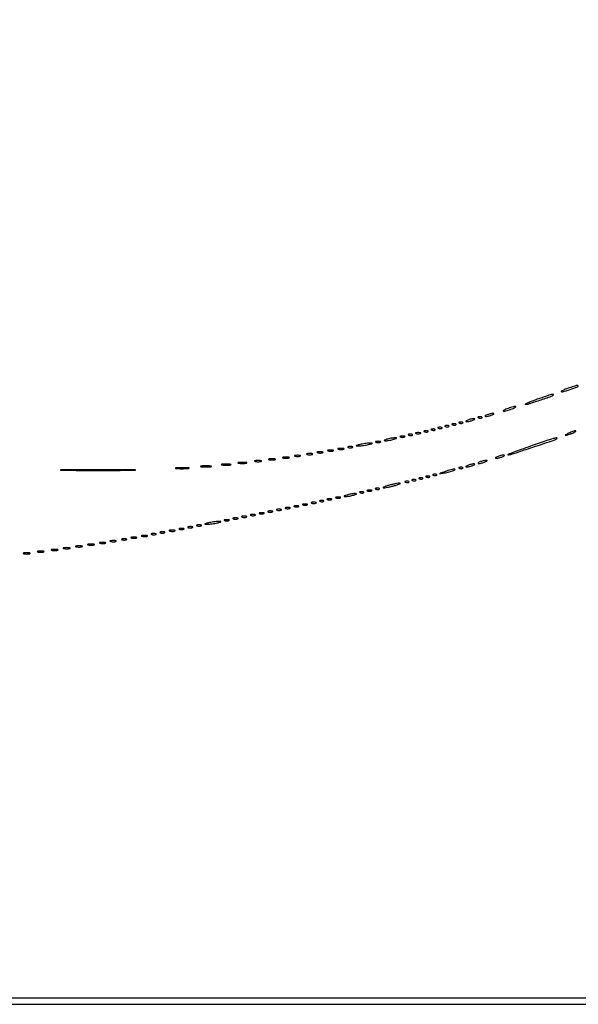
# Model space of a CAD drawing. Extents: x 1122 to 25878, y 1997 to 11061.
# Drawn here: x 9332 to 9653, y 1997 to 2563 of the extents above; entities that cross this region are included whole.
import ezdxf

# ---------------------------------------------------------------- set-up
doc = ezdxf.new("R2010")
doc.units = 0

msp = doc.modelspace()

# ---------------------------------------------------------------- linework, layer by layer
for points in [[(4474.035404, 10583.594694, -0.000026), (7420.611856, 10583.807116, -0.000004), (13062, 10583.876678), (23742.5, 10583.916503)], [(18407, 10588.249906, -0.000007), (15977.436248, 10588.171929, -0.000004), (13068.573715, 10588.146743, -0.000004), (10158.764986, 10588.171935, -0.000007), (7726.038178, 10588.249906), (2380.576355, 10588.5)], [(3001.688475, 9555.876773, -0.000014), (4545.287312, 9555.969856, -0.000008), (6378.918213, 9556, 0.000012), (8212.656868, 9556.043619, 0.00002), (9756.6126, 9556.178303), (11161.067519, 9556.356642, 0.091827), (11162.418213, 9556.606989, 0.070559), (11163.022934, 9556.943098, 0.063449), (11163.53535, 9557.444872, 0.066819), (11163.88217, 9558.029105, 0.100912), (11164, 9558.606989, 0.414132), (11163.108013, 9559.499225), (10262.631376, 9559.749931, 0.000061), (8941.143314, 9559.954657, 0.000008), (6142.926676, 9560, 0.000006), (2983.559432, 9559.962802, 0.000081)], [(2984.235938, 1997.537211, 0.000006), (6143, 1997.5, 0.000006), (9301.764062, 1997.537211, 0.000081), (10446.012257, 1997.750104, 0.000002), (11162.298873, 1998.001978, 0.359426), (11163.809629, 1999.25, 0.470987), (11162.779436, 2000.497994, 0.000002), (10480.529016, 2000.749926, 0.000085), (9390.480978, 2000.962801, 0.000006), (6380.573324, 2001, -0.000015), (4546.30777, 2001.0562, -0.000026), (3002.174664, 2001.22974)], [(1839.399554, 9559.74993, 0.000002), (1123.220658, 9559.498089, 0.470992)], [(1123.701127, 1998.001978, 0.000002), (1839.987743, 1997.750104, 0.000081)]]:
    msp.add_lwpolyline(points, format="xyb")
for points in [[(9647.1875, 2351.316886, 0.010308), (9645.561228, 2350.703713, 0.018486), (9644.257216, 2350.12428, 0.014646), (9643.298105, 2349.619581, 0.496229), (9643.267918, 2349.398749, 0.278385), (9643.988921, 2349.220489, 0.004148), (9648.305054, 2350.598011, 0.003923), (9652.612297, 2352.049708, 0.319741), (9653, 2352.594002, 0.402446), (9652.718461, 2352.887135, 0.064245), (9651.846738, 2352.810252, 0.026566), (9650.239361, 2352.366432, 0.004355)], [(9629.5, 2345, 0.004796), (9626.503984, 2343.902711, 0.009641), (9624.165736, 2342.968921, 0.009471), (9622.543587, 2342.248066, 0.772785), (9622.574848, 2342.078365, 0.096327), (9624.164314, 2342.268863, 0.002592), (9630.88366, 2344.469695, 0.002265), (9637.647563, 2346.758102, 0.11415), (9638.82896, 2347.495626, 0.666856), (9638.69431, 2347.822389, 0.066361), (9637.513513, 2347.669376, 0.017018), (9634.703544, 2346.814215, 0.003007)], [(9600.5, 2336, 0.015364), (9599.696484, 2335.625069, 0.14515), (9599.422706, 2335.367142, 0.507108), (9599.497353, 2335.196198, 0.055166), (9600, 2335.140571, 0.04179), (9600.715952, 2335.200514, 0.018434), (9601.646875, 2335.393028, 0.018093), (9602.624391, 2335.670913, 0.02318), (9603.5, 2336, 0.015364), (9604.303516, 2336.374931, 0.14515), (9604.577294, 2336.632858, 0.507108), (9604.502647, 2336.803802, 0.055166), (9604, 2336.859429, 0.04179), (9603.284048, 2336.799486, 0.018434), (9602.353125, 2336.606972, 0.018093), (9601.375609, 2336.329087, 0.02318)], [(9612, 2339.5, 0.013007), (9610.747062, 2338.979682, 0.043374), (9609.96875, 2338.548085, 0.257514), (9609.843572, 2338.303905, 0.405348), (9610, 2338.152156, 0.052834), (9610.800959, 2338.237029, 0.013043), (9612.0875, 2338.548085, 0.013202), (9613.549996, 2338.984053, 0.012871), (9615, 2339.5, 0.013007), (9616.252938, 2340.020318, 0.043374), (9617.03125, 2340.451915, 0.257514), (9617.156428, 2340.696095, 0.405348), (9617, 2340.847844, 0.052834), (9616.199041, 2340.762971, 0.013043), (9614.9125, 2340.451915, 0.013202), (9613.450004, 2340.015947, 0.012871)], [(9576.8125, 2329.316886, 0.051402), (9577.359369, 2329.160852, 0.05415), (9577.916927, 2329.123424, 0.060344), (9578.402231, 2329.202593, 0.126455), (9578.729167, 2329.395833, 0.296942), (9578.77538, 2329.614691, 0.208169), (9578.592839, 2329.799335, 0.077125), (9578.112848, 2329.910055, 0.028489), (9577.416667, 2329.921053, 0.018894), (9576.670344, 2329.862007, 0.168741), (9576.37858, 2329.720685, 0.470617), (9576.395823, 2329.538436, 0.054073)], [(9580.8125, 2330.316886, 0.051402), (9581.359369, 2330.160852, 0.05415), (9581.916927, 2330.123424, 0.060344), (9582.402231, 2330.202593, 0.126455), (9582.729167, 2330.395833, 0.296942), (9582.77538, 2330.614691, 0.208169), (9582.592839, 2330.799335, 0.077125), (9582.112848, 2330.910055, 0.028489), (9581.416667, 2330.921053, 0.018894), (9580.670344, 2330.862007, 0.168741), (9580.37858, 2330.720685, 0.470617), (9580.395823, 2330.538436, 0.054073)], [(9584.8125, 2331.316886, 0.051402), (9585.359369, 2331.160852, 0.05415), (9585.916927, 2331.123424, 0.060344), (9586.402231, 2331.202593, 0.126455), (9586.729167, 2331.395833, 0.296942), (9586.77538, 2331.614691, 0.208169), (9586.592839, 2331.799335, 0.077125), (9586.112848, 2331.910055, 0.028489), (9585.416667, 2331.921053, 0.018894), (9584.670344, 2331.862007, 0.168741), (9584.37858, 2331.720685, 0.470617), (9584.395823, 2331.538436, 0.054073)], [(9589.5, 2333, 0.015364), (9588.696484, 2332.625069, 0.14515), (9588.422706, 2332.367142, 0.507108), (9588.497353, 2332.196198, 0.055166), (9589, 2332.140571, 0.04179), (9589.715952, 2332.200514, 0.018434), (9590.646875, 2332.393028, 0.018093), (9591.624391, 2332.670913, 0.02318), (9592.5, 2333, 0.015364), (9593.303516, 2333.374931, 0.14515), (9593.577294, 2333.632858, 0.507108), (9593.502647, 2333.803802, 0.055166), (9593, 2333.859429, 0.04179), (9592.284048, 2333.799486, 0.018434), (9591.353125, 2333.606972, 0.018093), (9590.375609, 2333.329087, 0.02318)], [(9595.8125, 2334.316886, 0.051402), (9596.359369, 2334.160852, 0.05415), (9596.916927, 2334.123424, 0.060344), (9597.402231, 2334.202593, 0.126455), (9597.729167, 2334.395833, 0.296942), (9597.77538, 2334.614691, 0.208169), (9597.592839, 2334.799335, 0.077125), (9597.112848, 2334.910055, 0.028489), (9596.416667, 2334.921053, 0.018894), (9595.670344, 2334.862007, 0.168741), (9595.37858, 2334.720685, 0.470617), (9595.395823, 2334.538436, 0.054073)], [(9555.8125, 2324.316886, 0.051402), (9556.359369, 2324.160852, 0.05415), (9556.916927, 2324.123424, 0.060344), (9557.402231, 2324.202593, 0.126455), (9557.729167, 2324.395833, 0.296942), (9557.77538, 2324.614691, 0.208169), (9557.592839, 2324.799335, 0.077125), (9557.112848, 2324.910055, 0.028489), (9556.416667, 2324.921053, 0.018894), (9555.670344, 2324.862007, 0.168741), (9555.37858, 2324.720685, 0.470617), (9555.395823, 2324.538436, 0.054073)], [(9559.75, 2325.337719, 0.057986), (9560.320008, 2325.181385, 0.037979), (9561, 2325.12966, 0.037979), (9561.679992, 2325.181385, 0.057986), (9562.25, 2325.337719, 0.174857), (9562.459382, 2325.525001, 0.447206), (9562.398438, 2325.693942, 0.078554), (9561.89144, 2325.810911, 0.017491), (9561, 2325.842105, 0.017491), (9560.10856, 2325.810911, 0.078554), (9559.601562, 2325.693942, 0.447206), (9559.540618, 2325.525001, 0.174857)], [(9564.8125, 2326.316886, 0.051402), (9565.359369, 2326.160852, 0.05415), (9565.916927, 2326.123424, 0.060344), (9566.402231, 2326.202593, 0.126455), (9566.729167, 2326.395833, 0.296942), (9566.77538, 2326.614691, 0.208169), (9566.592839, 2326.799335, 0.077125), (9566.112848, 2326.910055, 0.028489), (9565.416667, 2326.921053, 0.018894), (9564.670344, 2326.862007, 0.168741), (9564.37858, 2326.720685, 0.470617), (9564.395823, 2326.538436, 0.054073)], [(9568.8125, 2327.316886, 0.051402), (9569.359369, 2327.160852, 0.05415), (9569.916927, 2327.123424, 0.060344), (9570.402231, 2327.202593, 0.126455), (9570.729167, 2327.395833, 0.296942), (9570.77538, 2327.614691, 0.208169), (9570.592839, 2327.799335, 0.077125), (9570.112848, 2327.910055, 0.028489), (9569.416667, 2327.921053, 0.018894), (9568.670344, 2327.862007, 0.168741), (9568.37858, 2327.720685, 0.470617), (9568.395823, 2327.538436, 0.054073)], [(9572.8125, 2328.316886, 0.051402), (9573.359369, 2328.160852, 0.05415), (9573.916927, 2328.123424, 0.060344), (9574.402231, 2328.202593, 0.126455), (9574.729167, 2328.395833, 0.296942), (9574.77538, 2328.614691, 0.208169), (9574.592839, 2328.799335, 0.077125), (9574.112848, 2328.910055, 0.028489), (9573.416667, 2328.921053, 0.018894), (9572.670344, 2328.862007, 0.168741), (9572.37858, 2328.720685, 0.470617), (9572.395823, 2328.538436, 0.054073)], [(9647.5, 2325.464812, 0.002037), (9645.764415, 2324.620123, 0.144411), (9645.530826, 2324.405178, 0.659589), (9645.604514, 2324.303275, 0.004567), (9647, 2324.630879, 0.026704), (9649.032941, 2325.244434, 0.031226), (9650.881999, 2326.045761, 0.092215), (9651.636092, 2326.625335, 0.654132), (9651.5, 2326.924487, 0.071548), (9650.937143, 2326.83507, 0.012376), (9649.9125, 2326.489646, 0.01324), (9648.721891, 2326.019091, 0.011503)], [(9527.5, 2319, 0.001757), (9525.621596, 2318.514991, 0.185775), (9525.410245, 2318.362967, 0.591664), (9525.471888, 2318.247022, 0.003401), (9527, 2318.23663, 0.023), (9528.171796, 2318.290561, 0.011483), (9529.646875, 2318.46087, 0.011374), (9531.168957, 2318.707535, 0.016441), (9532.5, 2319, 0.001757), (9534.378404, 2319.485009, 0.185775), (9534.589755, 2319.637033, 0.591664), (9534.528112, 2319.752978, 0.003401), (9533, 2319.76337, 0.023), (9531.828204, 2319.709439, 0.011483), (9530.353125, 2319.53913, 0.011374), (9528.831043, 2319.292465, 0.016441)], [(9536.75, 2320.337719, 0.057986), (9537.320008, 2320.181385, 0.037979), (9538, 2320.12966, 0.037979), (9538.679992, 2320.181385, 0.057986), (9539.25, 2320.337719, 0.174857), (9539.459382, 2320.525001, 0.447206), (9539.398438, 2320.693942, 0.078554), (9538.89144, 2320.810911, 0.017491), (9538, 2320.842105, 0.017491), (9537.10856, 2320.810911, 0.078554), (9536.601562, 2320.693942, 0.447206), (9536.540618, 2320.525001, 0.174857)], [(9543, 2322, 0.004595), (9541.660122, 2321.557279, 0.172749), (9541.413781, 2321.36194, 0.574334), (9541.487696, 2321.221484, 0.010926), (9542.5, 2321.19936, 0.0298), (9543.443967, 2321.255671, 0.014229), (9544.646875, 2321.434548, 0.01405), (9545.896643, 2321.693325, 0.019418), (9547, 2322, 0.004595), (9548.339878, 2322.442721, 0.172749), (9548.586219, 2322.63806, 0.574334), (9548.512304, 2322.778516, 0.010926), (9547.5, 2322.80064, 0.0298), (9546.556033, 2322.744329, 0.014229), (9545.353125, 2322.565452, 0.01405), (9544.103357, 2322.306675, 0.019418)], [(9550.75, 2323.337719, 0.057986), (9551.320008, 2323.181385, 0.037979), (9552, 2323.12966, 0.037979), (9552.679992, 2323.181385, 0.057986), (9553.25, 2323.337719, 0.174857), (9553.459382, 2323.525001, 0.447206), (9553.398438, 2323.693942, 0.078554), (9552.89144, 2323.810911, 0.017491), (9552, 2323.842105, 0.017491), (9551.10856, 2323.810911, 0.078554), (9550.601562, 2323.693942, 0.447206), (9550.540618, 2323.525001, 0.174857)], [(9625.5, 2318, 0.00263), (9620.202049, 2316.136223, 0.004855), (9615.918482, 2314.556854, 0.002396), (9612.516582, 2313.246212, 0.797802), (9612.541641, 2313.078752, 0.098613), (9614.227304, 2313.283942, 0.000821), (9626.857087, 2317.460409, 0.000712), (9639.564026, 2321.705671, 0.1159), (9640.812292, 2322.478959, 0.721846), (9640.634187, 2322.833901, 0.034967), (9638.704133, 2322.413106, 0.010732), (9634.48155, 2321.078946, 0.001379)], [(9497.269032, 2313.307009, 0.037336), (9498.036634, 2313.167106, 0.029507), (9498.880008, 2313.127736, 0.030339), (9499.671085, 2313.185595, 0.06278), (9500.269032, 2313.344063, 0.31318), (9500.386009, 2313.52287, 0.333666), (9500.257153, 2313.684921, 0.052471), (9499.580113, 2313.787295, 0.014395), (9498.5, 2313.805051, 0.012823), (9497.431793, 2313.764444, 0.080377), (9496.900903, 2313.643467, 0.597527), (9496.883358, 2313.48334, 0.087174)], [(9503.269032, 2314.307009, 0.037336), (9504.036634, 2314.167106, 0.029507), (9504.880008, 2314.127736, 0.030339), (9505.671085, 2314.185595, 0.06278), (9506.269032, 2314.344063, 0.31318), (9506.386009, 2314.52287, 0.333666), (9506.257153, 2314.684921, 0.052471), (9505.580113, 2314.787295, 0.014395), (9504.5, 2314.805051, 0.012823), (9503.431793, 2314.764444, 0.080377), (9502.900903, 2314.643467, 0.597527), (9502.883358, 2314.48334, 0.087174)], [(9509.269032, 2315.307009, 0.037336), (9510.036634, 2315.167106, 0.029507), (9510.880008, 2315.127736, 0.030339), (9511.671085, 2315.185595, 0.06278), (9512.269032, 2315.344063, 0.31318), (9512.386009, 2315.52287, 0.333666), (9512.257153, 2315.684921, 0.052471), (9511.580113, 2315.787295, 0.014395), (9510.5, 2315.805051, 0.012823), (9509.431793, 2315.764444, 0.080377), (9508.900903, 2315.643467, 0.597527), (9508.883358, 2315.48334, 0.087174)], [(9515.269032, 2316.307009, 0.037336), (9516.036634, 2316.167106, 0.029507), (9516.880008, 2316.127736, 0.030339), (9517.671085, 2316.185595, 0.06278), (9518.269032, 2316.344063, 0.31318), (9518.386009, 2316.52287, 0.333666), (9518.257153, 2316.684921, 0.052471), (9517.580113, 2316.787295, 0.014395), (9516.5, 2316.805051, 0.012823), (9515.431793, 2316.764444, 0.080377), (9514.900903, 2316.643467, 0.597527), (9514.883358, 2316.48334, 0.087174)], [(9520.75, 2317.337719, 0.057986), (9521.320008, 2317.181385, 0.037979), (9522, 2317.12966, 0.037979), (9522.679992, 2317.181385, 0.057986), (9523.25, 2317.337719, 0.174857), (9523.459382, 2317.525001, 0.447206), (9523.398438, 2317.693942, 0.078554), (9522.89144, 2317.810911, 0.017491), (9522, 2317.842105, 0.017491), (9521.10856, 2317.810911, 0.078554), (9520.601562, 2317.693942, 0.447206), (9520.540618, 2317.525001, 0.174857)], [(9448.26375, 2307.282419, 0.022548), (9449.485188, 2307.153707, 0.015659), (9450.872547, 2307.114038, 0.015827), (9452.209518, 2307.160023, 0.031163), (9453.26375, 2307.296069, 0.248898), (9453.455688, 2307.450815, 0.49082), (9453.374351, 2307.596853, 0.030832), (9452.29708, 2307.692368, 0.00738), (9450.5, 2307.713986, 0.006817), (9448.711719, 2307.684722, 0.040183), (9447.780601, 2307.581582, 0.720633), (9447.761725, 2307.438612, 0.075924)], [(9457.75, 2308.294267, 0.029693), (9458.774707, 2308.159351, 0.017887), (9460, 2308.115502, 0.017887), (9461.225293, 2308.159351, 0.029693), (9462.25, 2308.294267, 0.142433), (9462.560023, 2308.453014, 0.611425), (9462.517187, 2308.600334, 0.039503), (9461.61149, 2308.701569, 0.008087), (9460, 2308.727636, 0.008087), (9458.38851, 2308.701569, 0.039503), (9457.482813, 2308.600334, 0.611425), (9457.439977, 2308.453014, 0.142433)], [(9467.25, 2309.310674, 0.039571), (9468.047266, 2309.168469, 0.024357), (9469, 2309.122029, 0.024357), (9469.952734, 2309.168469, 0.039571), (9470.75, 2309.310674, 0.161593), (9471.00914, 2309.478988, 0.542911), (9470.957812, 2309.633659, 0.052887), (9470.251983, 2309.740287, 0.011065), (9469, 2309.767997, 0.011065), (9467.748017, 2309.740287, 0.052887), (9467.042188, 2309.633659, 0.542911), (9466.99086, 2309.478988, 0.161593)], [(9475.25, 2310.310674, 0.039571), (9476.047266, 2310.168469, 0.024357), (9477, 2310.122029, 0.024357), (9477.952734, 2310.168469, 0.039571), (9478.75, 2310.310674, 0.161593), (9479.00914, 2310.478988, 0.542911), (9478.957812, 2310.633659, 0.052887), (9478.251983, 2310.740287, 0.011065), (9477, 2310.767997, 0.011065), (9475.748017, 2310.740287, 0.052887), (9475.042188, 2310.633659, 0.542911), (9474.99086, 2310.478988, 0.161593)], [(9483.25, 2311.310674, 0.039571), (9484.047266, 2311.168469, 0.024357), (9485, 2311.122029, 0.024357), (9485.952734, 2311.168469, 0.039571), (9486.75, 2311.310674, 0.161593), (9487.00914, 2311.478988, 0.542911), (9486.957812, 2311.633659, 0.052887), (9486.251983, 2311.740287, 0.011065), (9485, 2311.767997, 0.011065), (9483.748017, 2311.740287, 0.052887), (9483.042188, 2311.633659, 0.542911), (9482.99086, 2311.478988, 0.161593)], [(9490.269032, 2312.307009, 0.037336), (9491.036634, 2312.167106, 0.029507), (9491.880008, 2312.127736, 0.030339), (9492.671085, 2312.185595, 0.06278), (9493.269032, 2312.344063, 0.31318), (9493.386009, 2312.52287, 0.333666), (9493.257153, 2312.684921, 0.052471), (9492.580113, 2312.787295, 0.014395), (9491.5, 2312.805051, 0.012823), (9490.431793, 2312.764444, 0.080377), (9489.900903, 2312.643467, 0.597527), (9489.883358, 2312.48334, 0.087174)], [(9589.5, 2307, 0.015364), (9588.696484, 2306.625069, 0.14515), (9588.422706, 2306.367142, 0.507108), (9588.497353, 2306.196198, 0.055166), (9589, 2306.140571, 0.04179), (9589.715952, 2306.200514, 0.018434), (9590.646875, 2306.393028, 0.018093), (9591.624391, 2306.670913, 0.02318), (9592.5, 2307, 0.015364), (9593.303516, 2307.374931, 0.14515), (9593.577294, 2307.632858, 0.507108), (9593.502647, 2307.803802, 0.055166), (9593, 2307.859429, 0.04179), (9592.284048, 2307.799486, 0.018434), (9591.353125, 2307.606972, 0.018093), (9590.375609, 2307.329087, 0.02318)], [(9596.5, 2309, 0.015364), (9595.696484, 2308.625069, 0.14515), (9595.422706, 2308.367142, 0.507108), (9595.497353, 2308.196198, 0.055166), (9596, 2308.140571, 0.04179), (9596.715952, 2308.200514, 0.018434), (9597.646875, 2308.393028, 0.018093), (9598.624391, 2308.670913, 0.02318), (9599.5, 2309, 0.015364), (9600.303516, 2309.374931, 0.14515), (9600.577294, 2309.632858, 0.507108), (9600.502647, 2309.803802, 0.055166), (9600, 2309.859429, 0.04179), (9599.284048, 2309.799486, 0.018434), (9598.353125, 2309.606972, 0.018093), (9597.375609, 2309.329087, 0.02318)], [(9606.5, 2312, 0.015364), (9605.696484, 2311.625069, 0.14515), (9605.422706, 2311.367142, 0.507108), (9605.497353, 2311.196198, 0.055166), (9606, 2311.140571, 0.04179), (9606.715952, 2311.200514, 0.018434), (9607.646875, 2311.393028, 0.018093), (9608.624391, 2311.670913, 0.02318), (9609.5, 2312, 0.015364), (9610.303516, 2312.374931, 0.14515), (9610.577294, 2312.632858, 0.507108), (9610.502647, 2312.803802, 0.055166), (9610, 2312.859429, 0.04179), (9609.284048, 2312.799486, 0.018434), (9608.353125, 2312.606972, 0.018093), (9607.375609, 2312.329087, 0.02318)], [(9357.75, 2304.251311, 0.00241), (9366.513196, 2304.159494, 0.001414), (9377, 2304.129831, 0.001414), (9387.486804, 2304.159494, 0.00241), (9396.25, 2304.251311, 0.015695), (9398.53911, 2304.358253, 0.954373), (9398.535937, 2304.459299, 0.003189), (9390.806045, 2304.528253, 0.000636), (9377, 2304.545808, 0.000636), (9363.193955, 2304.528253, 0.003189), (9355.464063, 2304.459299, 0.954373), (9355.46089, 2304.358253, 0.015695)], [(9421.727696, 2305.278268, 0.02012), (9423.234338, 2305.152063, 0.010546), (9425.11537, 2305.110215, 0.010474), (9427.048239, 2305.148479, 0.015806), (9428.727696, 2305.270202, 0.062969), (9429.351289, 2305.416037, 0.78507), (9429.335636, 2305.550546, 0.026082), (9428.006031, 2305.645979, 0.004587), (9425.5, 2305.67186, 0.004873), (9422.985512, 2305.650253, 0.021409), (9421.504386, 2305.559569, 0.613017), (9421.45162, 2305.422293, 0.180442)], [(9436.25, 2306.283746, 0.023547), (9437.502218, 2306.153981, 0.014044), (9439, 2306.111902, 0.014044), (9440.497782, 2306.153981, 0.023547), (9441.75, 2306.283746, 0.124239), (9442.112409, 2306.435926, 0.664672), (9442.076563, 2306.577962, 0.03126), (9440.97062, 2306.675363, 0.006336), (9439, 2306.700336, 0.006336), (9437.02938, 2306.675363, 0.03126), (9435.923437, 2306.577962, 0.664672), (9435.887591, 2306.435926, 0.124239)], [(9569.8125, 2301.316886, 0.051402), (9570.359369, 2301.160852, 0.05415), (9570.916927, 2301.123424, 0.060344), (9571.402231, 2301.202593, 0.126455), (9571.729167, 2301.395833, 0.296942), (9571.77538, 2301.614691, 0.208169), (9571.592839, 2301.799335, 0.077125), (9571.112848, 2301.910055, 0.028489), (9570.416667, 2301.921053, 0.018894), (9569.670344, 2301.862007, 0.168741), (9569.37858, 2301.720685, 0.470617), (9569.395823, 2301.538436, 0.054073)], [(9576.5, 2303.462422, 0.000473), (9573.650477, 2302.473555, 0.169986), (9573.477203, 2302.335791, 0.646985), (9573.529921, 2302.256402, 0.000808), (9576, 2302.669004, 0.018937), (9578.874567, 2303.266678, 0.026811), (9581.373419, 2304.030026, 0.11989), (9582.140972, 2304.542532, 0.656313), (9582, 2304.859762, 0.049484), (9581.174982, 2304.770425, 0.010512), (9579.765625, 2304.443739, 0.010901), (9578.141406, 2303.993174, 0.01017)], [(9584.8125, 2305.316886, 0.051402), (9585.359369, 2305.160852, 0.05415), (9585.916927, 2305.123424, 0.060344), (9586.402231, 2305.202593, 0.126455), (9586.729167, 2305.395833, 0.296942), (9586.77538, 2305.614691, 0.208169), (9586.592839, 2305.799335, 0.077125), (9586.112848, 2305.910055, 0.028489), (9585.416667, 2305.921053, 0.018894), (9584.670344, 2305.862007, 0.168741), (9584.37858, 2305.720685, 0.470617), (9584.395823, 2305.538436, 0.054073)], [(9544, 2295.5, 0.009678), (9542.366566, 2294.992327, 0.027793), (9541.2625, 2294.556125, 0.121618), (9540.922868, 2294.284897, 0.603897), (9541, 2294.117465, 0.054143), (9541.868545, 2294.165838, 0.008854), (9543.528125, 2294.470444, 0.009659), (9545.47573, 2294.902997, 0.008382), (9547.5, 2295.429872, 0.009153), (9549.300439, 2295.966557, 0.030968), (9550.44375, 2296.4099, 0.239425), (9550.633545, 2296.649977, 0.475103), (9550.5, 2296.812407, 0.038538), (9549.439576, 2296.725881, 0.010195), (9547.765625, 2296.423275, 0.010283), (9545.869537, 2295.999681, 0.010405)], [(9553.8125, 2297.316886, 0.051402), (9554.359369, 2297.160852, 0.05415), (9554.916927, 2297.123424, 0.060344), (9555.402231, 2297.202593, 0.126455), (9555.729167, 2297.395833, 0.296942), (9555.77538, 2297.614691, 0.208169), (9555.592839, 2297.799335, 0.077125), (9555.112848, 2297.910055, 0.028489), (9554.416667, 2297.921053, 0.018894), (9553.670344, 2297.862007, 0.168741), (9553.37858, 2297.720685, 0.470617), (9553.395823, 2297.538436, 0.054073)], [(9557.8125, 2298.316886, 0.051402), (9558.359369, 2298.160852, 0.05415), (9558.916927, 2298.123424, 0.060344), (9559.402231, 2298.202593, 0.126455), (9559.729167, 2298.395833, 0.296942), (9559.77538, 2298.614691, 0.208169), (9559.592839, 2298.799335, 0.077125), (9559.112848, 2298.910055, 0.028489), (9558.416667, 2298.921053, 0.018894), (9557.670344, 2298.862007, 0.168741), (9557.37858, 2298.720685, 0.470617), (9557.395823, 2298.538436, 0.054073)], [(9561.8125, 2299.316886, 0.051402), (9562.359369, 2299.160852, 0.05415), (9562.916927, 2299.123424, 0.060344), (9563.402231, 2299.202593, 0.126455), (9563.729167, 2299.395833, 0.296942), (9563.77538, 2299.614691, 0.208169), (9563.592839, 2299.799335, 0.077125), (9563.112848, 2299.910055, 0.028489), (9562.416667, 2299.921053, 0.018894), (9561.670344, 2299.862007, 0.168741), (9561.37858, 2299.720685, 0.470617), (9561.395823, 2299.538436, 0.054073)], [(9565.8125, 2300.316886, 0.051402), (9566.359369, 2300.160852, 0.05415), (9566.916927, 2300.123424, 0.060344), (9567.402231, 2300.202593, 0.126455), (9567.729167, 2300.395833, 0.296942), (9567.77538, 2300.614691, 0.208169), (9567.592839, 2300.799335, 0.077125), (9567.112848, 2300.910055, 0.028489), (9566.416667, 2300.921053, 0.018894), (9565.670344, 2300.862007, 0.168741), (9565.37858, 2300.720685, 0.470617), (9565.395823, 2300.538436, 0.054073)], [(9520, 2290, 0.004595), (9518.660122, 2289.557279, 0.172749), (9518.413781, 2289.36194, 0.574334), (9518.487696, 2289.221484, 0.010926), (9519.5, 2289.19936, 0.0298), (9520.443967, 2289.255671, 0.014229), (9521.646875, 2289.434548, 0.01405), (9522.896643, 2289.693325, 0.019418), (9524, 2290, 0.004595), (9525.339878, 2290.442721, 0.172749), (9525.586219, 2290.63806, 0.574334), (9525.512304, 2290.778516, 0.010926), (9524.5, 2290.80064, 0.0298), (9523.556033, 2290.744329, 0.014229), (9522.353125, 2290.565452, 0.01405), (9521.103357, 2290.306675, 0.019418)], [(9527.8125, 2291.316886, 0.051402), (9528.359369, 2291.160852, 0.05415), (9528.916927, 2291.123424, 0.060344), (9529.402231, 2291.202593, 0.126455), (9529.729167, 2291.395833, 0.296942), (9529.77538, 2291.614691, 0.208169), (9529.592839, 2291.799335, 0.077125), (9529.112848, 2291.910055, 0.028489), (9528.416667, 2291.921053, 0.018894), (9527.670344, 2291.862007, 0.168741), (9527.37858, 2291.720685, 0.470617), (9527.395823, 2291.538436, 0.054073)], [(9531.75, 2292.337719, 0.057986), (9532.320008, 2292.181385, 0.037979), (9533, 2292.12966, 0.037979), (9533.679992, 2292.181385, 0.057986), (9534.25, 2292.337719, 0.174857), (9534.459382, 2292.525001, 0.447206), (9534.398438, 2292.693942, 0.078554), (9533.89144, 2292.810911, 0.017491), (9533, 2292.842105, 0.017491), (9532.10856, 2292.810911, 0.078554), (9531.601562, 2292.693942, 0.447206), (9531.540618, 2292.525001, 0.174857)], [(9536.8125, 2293.316886, 0.051402), (9537.359369, 2293.160852, 0.05415), (9537.916927, 2293.123424, 0.060344), (9538.402231, 2293.202593, 0.126455), (9538.729167, 2293.395833, 0.296942), (9538.77538, 2293.614691, 0.208169), (9538.592839, 2293.799335, 0.077125), (9538.112848, 2293.910055, 0.028489), (9537.416667, 2293.921053, 0.018894), (9536.670344, 2293.862007, 0.168741), (9536.37858, 2293.720685, 0.470617), (9536.395823, 2293.538436, 0.054073)], [(9494.75, 2284.337719, 0.057986), (9495.320008, 2284.181385, 0.037979), (9496, 2284.12966, 0.037979), (9496.679992, 2284.181385, 0.057986), (9497.25, 2284.337719, 0.174857), (9497.459382, 2284.525001, 0.447206), (9497.398438, 2284.693942, 0.078554), (9496.89144, 2284.810911, 0.017491), (9496, 2284.842105, 0.017491), (9495.10856, 2284.810911, 0.078554), (9494.601562, 2284.693942, 0.447206), (9494.540618, 2284.525001, 0.174857)], [(9499.75, 2285.337719, 0.057986), (9500.320008, 2285.181385, 0.037979), (9501, 2285.12966, 0.037979), (9501.679992, 2285.181385, 0.057986), (9502.25, 2285.337719, 0.174857), (9502.459382, 2285.525001, 0.447206), (9502.398438, 2285.693942, 0.078554), (9501.89144, 2285.810911, 0.017491), (9501, 2285.842105, 0.017491), (9500.10856, 2285.810911, 0.078554), (9499.601562, 2285.693942, 0.447206), (9499.540618, 2285.525001, 0.174857)], [(9504.8125, 2286.316886, 0.051402), (9505.359369, 2286.160852, 0.05415), (9505.916927, 2286.123424, 0.060344), (9506.402231, 2286.202593, 0.126455), (9506.729167, 2286.395833, 0.296942), (9506.77538, 2286.614691, 0.208169), (9506.592839, 2286.799335, 0.077125), (9506.112848, 2286.910055, 0.028489), (9505.416667, 2286.921053, 0.018894), (9504.670344, 2286.862007, 0.168741), (9504.37858, 2286.720685, 0.470617), (9504.395823, 2286.538436, 0.054073)], [(9508.75, 2287.337719, 0.057986), (9509.320008, 2287.181385, 0.037979), (9510, 2287.12966, 0.037979), (9510.679992, 2287.181385, 0.057986), (9511.25, 2287.337719, 0.174857), (9511.459382, 2287.525001, 0.447206), (9511.398438, 2287.693942, 0.078554), (9510.89144, 2287.810911, 0.017491), (9510, 2287.842105, 0.017491), (9509.10856, 2287.810911, 0.078554), (9508.601562, 2287.693942, 0.447206), (9508.540618, 2287.525001, 0.174857)], [(9513.75, 2288.337719, 0.057986), (9514.320008, 2288.181385, 0.037979), (9515, 2288.12966, 0.037979), (9515.679992, 2288.181385, 0.057986), (9516.25, 2288.337719, 0.174857), (9516.459382, 2288.525001, 0.447206), (9516.398438, 2288.693942, 0.078554), (9515.89144, 2288.810911, 0.017491), (9515, 2288.842105, 0.017491), (9514.10856, 2288.810911, 0.078554), (9513.601562, 2288.693942, 0.447206), (9513.540618, 2288.525001, 0.174857)], [(9469.75, 2279.337719, 0.057986), (9470.320008, 2279.181385, 0.037979), (9471, 2279.12966, 0.037979), (9471.679992, 2279.181385, 0.057986), (9472.25, 2279.337719, 0.174857), (9472.459382, 2279.525001, 0.447206), (9472.398438, 2279.693942, 0.078554), (9471.89144, 2279.810911, 0.017491), (9471, 2279.842105, 0.017491), (9470.10856, 2279.810911, 0.078554), (9469.601562, 2279.693942, 0.447206), (9469.540618, 2279.525001, 0.174857)], [(9474.75, 2280.337719, 0.057986), (9475.320008, 2280.181385, 0.037979), (9476, 2280.12966, 0.037979), (9476.679992, 2280.181385, 0.057986), (9477.25, 2280.337719, 0.174857), (9477.459382, 2280.525001, 0.447206), (9477.398438, 2280.693942, 0.078554), (9476.89144, 2280.810911, 0.017491), (9476, 2280.842105, 0.017491), (9475.10856, 2280.810911, 0.078554), (9474.601562, 2280.693942, 0.447206), (9474.540618, 2280.525001, 0.174857)], [(9479.75, 2281.337719, 0.057986), (9480.320008, 2281.181385, 0.037979), (9481, 2281.12966, 0.037979), (9481.679992, 2281.181385, 0.057986), (9482.25, 2281.337719, 0.174857), (9482.459382, 2281.525001, 0.447206), (9482.398438, 2281.693942, 0.078554), (9481.89144, 2281.810911, 0.017491), (9481, 2281.842105, 0.017491), (9480.10856, 2281.810911, 0.078554), (9479.601562, 2281.693942, 0.447206), (9479.540618, 2281.525001, 0.174857)], [(9484.75, 2282.337719, 0.057986), (9485.320008, 2282.181385, 0.037979), (9486, 2282.12966, 0.037979), (9486.679992, 2282.181385, 0.057986), (9487.25, 2282.337719, 0.174857), (9487.459382, 2282.525001, 0.447206), (9487.398438, 2282.693942, 0.078554), (9486.89144, 2282.810911, 0.017491), (9486, 2282.842105, 0.017491), (9485.10856, 2282.810911, 0.078554), (9484.601562, 2282.693942, 0.447206), (9484.540618, 2282.525001, 0.174857)], [(9489.75, 2283.337719, 0.057986), (9490.320008, 2283.181385, 0.037979), (9491, 2283.12966, 0.037979), (9491.679992, 2283.181385, 0.057986), (9492.25, 2283.337719, 0.174857), (9492.459382, 2283.525001, 0.447206), (9492.398438, 2283.693942, 0.078554), (9491.89144, 2283.810911, 0.017491), (9491, 2283.842105, 0.017491), (9490.10856, 2283.810911, 0.078554), (9489.601562, 2283.693942, 0.447206), (9489.540618, 2283.525001, 0.174857)], [(9440.5, 2274, 0.001757), (9438.621596, 2273.514991, 0.185775), (9438.410245, 2273.362967, 0.591664), (9438.471888, 2273.247022, 0.003401), (9440, 2273.23663, 0.023), (9441.171796, 2273.290561, 0.011483), (9442.646875, 2273.46087, 0.011374), (9444.168957, 2273.707535, 0.016441), (9445.5, 2274, 0.001757), (9447.378404, 2274.485009, 0.185775), (9447.589755, 2274.637033, 0.591664), (9447.528112, 2274.752978, 0.003401), (9446, 2274.76337, 0.023), (9444.828204, 2274.709439, 0.011483), (9443.353125, 2274.53913, 0.011374), (9441.831043, 2274.292465, 0.016441)], [(9449.75, 2275.337719, 0.057986), (9450.320008, 2275.181385, 0.037979), (9451, 2275.12966, 0.037979), (9451.679992, 2275.181385, 0.057986), (9452.25, 2275.337719, 0.174857), (9452.459382, 2275.525001, 0.447206), (9452.398438, 2275.693942, 0.078554), (9451.89144, 2275.810911, 0.017491), (9451, 2275.842105, 0.017491), (9450.10856, 2275.810911, 0.078554), (9449.601562, 2275.693942, 0.447206), (9449.540618, 2275.525001, 0.174857)], [(9454.75, 2276.337719, 0.057986), (9455.320008, 2276.181385, 0.037979), (9456, 2276.12966, 0.037979), (9456.679992, 2276.181385, 0.057986), (9457.25, 2276.337719, 0.174857), (9457.459382, 2276.525001, 0.447206), (9457.398438, 2276.693942, 0.078554), (9456.89144, 2276.810911, 0.017491), (9456, 2276.842105, 0.017491), (9455.10856, 2276.810911, 0.078554), (9454.601562, 2276.693942, 0.447206), (9454.540618, 2276.525001, 0.174857)], [(9459.75, 2277.337719, 0.057986), (9460.320008, 2277.181385, 0.037979), (9461, 2277.12966, 0.037979), (9461.679992, 2277.181385, 0.057986), (9462.25, 2277.337719, 0.174857), (9462.459382, 2277.525001, 0.447206), (9462.398438, 2277.693942, 0.078554), (9461.89144, 2277.810911, 0.017491), (9461, 2277.842105, 0.017491), (9460.10856, 2277.810911, 0.078554), (9459.601562, 2277.693942, 0.447206), (9459.540618, 2277.525001, 0.174857)], [(9464.75, 2278.337719, 0.057986), (9465.320008, 2278.181385, 0.037979), (9466, 2278.12966, 0.037979), (9466.679992, 2278.181385, 0.057986), (9467.25, 2278.337719, 0.174857), (9467.459382, 2278.525001, 0.447206), (9467.398438, 2278.693942, 0.078554), (9466.89144, 2278.810911, 0.017491), (9466, 2278.842105, 0.017491), (9465.10856, 2278.810911, 0.078554), (9464.601562, 2278.693942, 0.447206), (9464.540618, 2278.525001, 0.174857)], [(9407.75, 2267.337719, 0.057986), (9408.320008, 2267.181385, 0.037979), (9409, 2267.12966, 0.037979), (9409.679992, 2267.181385, 0.057986), (9410.25, 2267.337719, 0.174857), (9410.459382, 2267.525001, 0.447206), (9410.398438, 2267.693942, 0.078554), (9409.89144, 2267.810911, 0.017491), (9409, 2267.842105, 0.017491), (9408.10856, 2267.810911, 0.078554), (9407.601562, 2267.693942, 0.447206), (9407.540618, 2267.525001, 0.174857)], [(9412.75, 2268.337719, 0.057986), (9413.320008, 2268.181385, 0.037979), (9414, 2268.12966, 0.037979), (9414.679992, 2268.181385, 0.057986), (9415.25, 2268.337719, 0.174857), (9415.459382, 2268.525001, 0.447206), (9415.398438, 2268.693942, 0.078554), (9414.89144, 2268.810911, 0.017491), (9414, 2268.842105, 0.017491), (9413.10856, 2268.810911, 0.078554), (9412.601562, 2268.693942, 0.447206), (9412.540618, 2268.525001, 0.174857)], [(9418.269032, 2269.307009, 0.037336), (9419.036634, 2269.167106, 0.029507), (9419.880008, 2269.127736, 0.030339), (9420.671085, 2269.185595, 0.06278), (9421.269032, 2269.344063, 0.31318), (9421.386009, 2269.52287, 0.333666), (9421.257153, 2269.684921, 0.052471), (9420.580113, 2269.787295, 0.014395), (9419.5, 2269.805051, 0.012823), (9418.431793, 2269.764444, 0.080377), (9417.900903, 2269.643467, 0.597527), (9417.883358, 2269.48334, 0.087174)], [(9423.75, 2270.337719, 0.057986), (9424.320008, 2270.181385, 0.037979), (9425, 2270.12966, 0.037979), (9425.679992, 2270.181385, 0.057986), (9426.25, 2270.337719, 0.174857), (9426.459382, 2270.525001, 0.447206), (9426.398438, 2270.693942, 0.078554), (9425.89144, 2270.810911, 0.017491), (9425, 2270.842105, 0.017491), (9424.10856, 2270.810911, 0.078554), (9423.601562, 2270.693942, 0.447206), (9423.540618, 2270.525001, 0.174857)], [(9428.75, 2271.337719, 0.057986), (9429.320008, 2271.181385, 0.037979), (9430, 2271.12966, 0.037979), (9430.679992, 2271.181385, 0.057986), (9431.25, 2271.337719, 0.174857), (9431.459382, 2271.525001, 0.447206), (9431.398438, 2271.693942, 0.078554), (9430.89144, 2271.810911, 0.017491), (9430, 2271.842105, 0.017491), (9429.10856, 2271.810911, 0.078554), (9428.601562, 2271.693942, 0.447206), (9428.540618, 2271.525001, 0.174857)], [(9433.75, 2272.337719, 0.057986), (9434.320008, 2272.181385, 0.037979), (9435, 2272.12966, 0.037979), (9435.679992, 2272.181385, 0.057986), (9436.25, 2272.337719, 0.174857), (9436.459382, 2272.525001, 0.447206), (9436.398438, 2272.693942, 0.078554), (9435.89144, 2272.810911, 0.017491), (9435, 2272.842105, 0.017491), (9434.10856, 2272.810911, 0.078554), (9433.601562, 2272.693942, 0.447206), (9433.540618, 2272.525001, 0.174857)], [(9378.269032, 2262.307009, 0.037336), (9379.036634, 2262.167106, 0.029507), (9379.880008, 2262.127736, 0.030339), (9380.671085, 2262.185595, 0.06278), (9381.269032, 2262.344063, 0.31318), (9381.386009, 2262.52287, 0.333666), (9381.257153, 2262.684921, 0.052471), (9380.580113, 2262.787295, 0.014395), (9379.5, 2262.805051, 0.012823), (9378.431793, 2262.764444, 0.080377), (9377.900903, 2262.643467, 0.597527), (9377.883358, 2262.48334, 0.087174)], [(9384.269032, 2263.307009, 0.037336), (9385.036634, 2263.167106, 0.029507), (9385.880008, 2263.127736, 0.030339), (9386.671085, 2263.185595, 0.06278), (9387.269032, 2263.344063, 0.31318), (9387.386009, 2263.52287, 0.333666), (9387.257153, 2263.684921, 0.052471), (9386.580113, 2263.787295, 0.014395), (9385.5, 2263.805051, 0.012823), (9384.431793, 2263.764444, 0.080377), (9383.900903, 2263.643467, 0.597527), (9383.883358, 2263.48334, 0.087174)], [(9390.75, 2264.337719, 0.057986), (9391.320008, 2264.181385, 0.037979), (9392, 2264.12966, 0.037979), (9392.679992, 2264.181385, 0.057986), (9393.25, 2264.337719, 0.174857), (9393.459382, 2264.525001, 0.447206), (9393.398438, 2264.693942, 0.078554), (9392.89144, 2264.810911, 0.017491), (9392, 2264.842105, 0.017491), (9391.10856, 2264.810911, 0.078554), (9390.601562, 2264.693942, 0.447206), (9390.540618, 2264.525001, 0.174857)], [(9396.269032, 2265.307009, 0.037336), (9397.036634, 2265.167106, 0.029507), (9397.880008, 2265.127736, 0.030339), (9398.671085, 2265.185595, 0.06278), (9399.269032, 2265.344063, 0.31318), (9399.386009, 2265.52287, 0.333666), (9399.257153, 2265.684921, 0.052471), (9398.580113, 2265.787295, 0.014395), (9397.5, 2265.805051, 0.012823), (9396.431793, 2265.764444, 0.080377), (9395.900903, 2265.643467, 0.597527), (9395.883358, 2265.48334, 0.087174)], [(9402.269032, 2266.307009, 0.037336), (9403.036634, 2266.167106, 0.029507), (9403.880008, 2266.127736, 0.030339), (9404.671085, 2266.185595, 0.06278), (9405.269032, 2266.344063, 0.31318), (9405.386009, 2266.52287, 0.333666), (9405.257153, 2266.684921, 0.052471), (9404.580113, 2266.787295, 0.014395), (9403.5, 2266.805051, 0.012823), (9402.431793, 2266.764444, 0.080377), (9401.900903, 2266.643467, 0.597527), (9401.883358, 2266.48334, 0.087174)], [(9334.25, 2256.310674, 0.039571), (9335.047266, 2256.168469, 0.024357), (9336, 2256.122029, 0.024357), (9336.952734, 2256.168469, 0.039571), (9337.75, 2256.310674, 0.161593), (9338.00914, 2256.478988, 0.542911), (9337.957812, 2256.633659, 0.052887), (9337.251983, 2256.740287, 0.011065), (9336, 2256.767997, 0.011065), (9334.748017, 2256.740287, 0.052887), (9334.042188, 2256.633659, 0.542911), (9333.99086, 2256.478988, 0.161593)], [(9342.25, 2257.310674, 0.039571), (9343.047266, 2257.168469, 0.024357), (9344, 2257.122029, 0.024357), (9344.952734, 2257.168469, 0.039571), (9345.75, 2257.310674, 0.161593), (9346.00914, 2257.478988, 0.542911), (9345.957812, 2257.633659, 0.052887), (9345.251983, 2257.740287, 0.011065), (9344, 2257.767997, 0.011065), (9342.748017, 2257.740287, 0.052887), (9342.042188, 2257.633659, 0.542911), (9341.99086, 2257.478988, 0.161593)], [(9350.25, 2258.310674, 0.039571), (9351.047266, 2258.168469, 0.024357), (9352, 2258.122029, 0.024357), (9352.952734, 2258.168469, 0.039571), (9353.75, 2258.310674, 0.161593), (9354.00914, 2258.478988, 0.542911), (9353.957812, 2258.633659, 0.052887), (9353.251983, 2258.740287, 0.011065), (9352, 2258.767997, 0.011065), (9350.748017, 2258.740287, 0.052887), (9350.042188, 2258.633659, 0.542911), (9349.99086, 2258.478988, 0.161593)], [(9357.25, 2259.310674, 0.039571), (9358.047266, 2259.168469, 0.024357), (9359, 2259.122029, 0.024357), (9359.952734, 2259.168469, 0.039571), (9360.75, 2259.310674, 0.161593), (9361.00914, 2259.478988, 0.542911), (9360.957812, 2259.633659, 0.052887), (9360.251983, 2259.740287, 0.011065), (9359, 2259.767997, 0.011065), (9357.748017, 2259.740287, 0.052887), (9357.042188, 2259.633659, 0.542911), (9356.99086, 2259.478988, 0.161593)], [(9364.25, 2260.310674, 0.039571), (9365.047266, 2260.168469, 0.024357), (9366, 2260.122029, 0.024357), (9366.952734, 2260.168469, 0.039571), (9367.75, 2260.310674, 0.161593), (9368.00914, 2260.478988, 0.542911), (9367.957812, 2260.633659, 0.052887), (9367.251983, 2260.740287, 0.011065), (9366, 2260.767997, 0.011065), (9364.748017, 2260.740287, 0.052887), (9364.042188, 2260.633659, 0.542911), (9363.99086, 2260.478988, 0.161593)], [(9371.25, 2261.310674, 0.039571), (9372.047266, 2261.168469, 0.024357), (9373, 2261.122029, 0.024357), (9373.952734, 2261.168469, 0.039571), (9374.75, 2261.310674, 0.161593), (9375.00914, 2261.478988, 0.542911), (9374.957812, 2261.633659, 0.052887), (9374.251983, 2261.740287, 0.011065), (9373, 2261.767997, 0.011065), (9371.748017, 2261.740287, 0.052887), (9371.042188, 2261.633659, 0.542911), (9370.99086, 2261.478988, 0.161593)]]:
    msp.add_lwpolyline(points, format="xyb", close=True)

doc.saveas('drawing.dxf')
